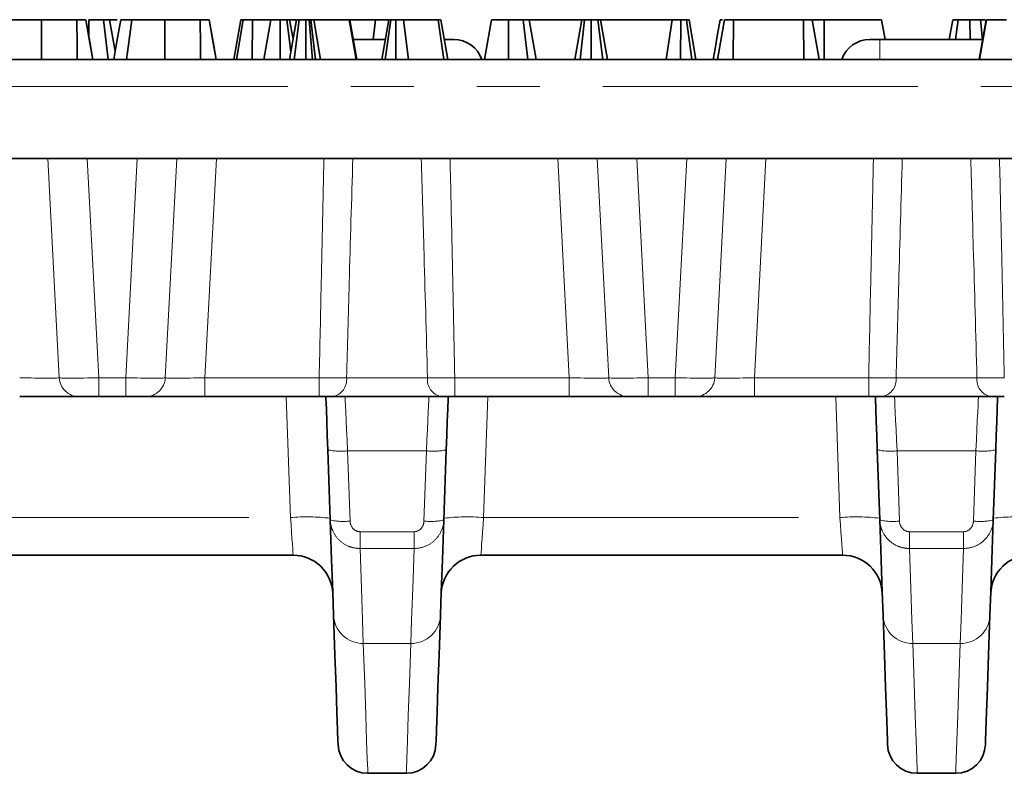
# Model space of a CAD drawing. Units: millimetres. Extents: x 8 to 418, y 1 to 291.
# Drawn here: x 109 to 129, y 103 to 119 of the extents above; entities that cross this region are included whole.
import ezdxf

# ---------------------------------------------------------------- set-up
doc = ezdxf.new("R2010")
doc.units = ezdxf.units.MM
doc.linetypes.add('PHANTOM', pattern=[12.7, 6.35, -1.27, 1.27, -1.27, 1.27, -1.27])

msp = doc.modelspace()

# ---------------------------------------------------------------- linework, layer by layer
at = {"color": 7, "linetype": 'Continuous', "lineweight": 35}
for p, q in [((110.563, 118.637), (109.85, 118.637)), ((110.804, 118.285), (110.804, 118.637)), ((111.194, 117.837), (111.098, 118.637)), ((111.332, 118.003), (111.221, 118.637)), ((111.374, 118.637), (111.221, 118.637)), ((113.05, 118.637), (112.336, 118.637)), ((113.726, 117.837), (113.868, 118.637)), ((113.776, 117.837), (113.917, 118.637)), ((114.098, 117.837), (114.102, 118.637)), ((114.471, 118.637), (114.102, 118.637)), ((114.33, 117.837), (114.471, 118.637)), ((114.66, 117.837), (114.661, 118.637)), ((114.876, 117.997), (114.793, 118.637)), ((114.848, 117.837), (114.989, 118.637)), ((114.919, 118.243), (114.85, 118.637)), ((114.975, 118.637), (114.85, 118.637)), ((114.943, 117.837), (115.045, 118.637)), ((115.176, 117.837), (115.175, 118.637)), ((115.311, 117.837), (115.244, 118.637)), ((115.277, 118.637), (115.244, 118.637)), ((115.37, 117.837), (115.277, 118.637)), ((115.473, 117.837), (115.338, 118.637)), ((116.052, 118.637), (115.338, 118.637)), ((116.19, 117.837), (116.052, 118.637)), ((116.063, 118.637), (116.052, 118.637)), ((116.202, 117.837), (116.063, 118.637)), ((116.068, 118.637), (116.063, 118.637)), ((116.209, 117.837), (116.068, 118.637)), ((116.584, 118.637), (116.068, 118.637)), ((116.533, 118.237), (116.584, 118.637)), ((116.835, 118.637), (116.584, 118.637)), ((116.709, 117.837), (116.85, 118.637)), ((116.78, 117.837), (116.892, 118.637)), ((116.965, 118.637), (116.932, 118.637)), ((116.99, 117.837), (116.992, 118.637)), ((117.25, 117.837), (117.147, 118.637)), ((117.846, 118.637), (117.147, 118.637)), ((117.957, 117.837), (117.846, 118.637)), ((118.039, 117.837), (117.898, 118.637)), ((118.783, 117.837), (118.924, 118.637)), ((119.264, 117.837), (119.265, 118.637)), ((119.656, 117.837), (119.559, 118.637)), ((119.822, 117.837), (119.681, 118.637)), ((120.731, 118.637), (119.681, 118.637)), ((120.601, 117.837), (120.742, 118.637)), ((120.706, 117.837), (120.798, 118.637)), ((120.928, 117.837), (120.931, 118.637)), ((121.167, 117.837), (121.063, 118.637)), ((121.261, 117.837), (121.12, 118.637)), ((122.567, 118.637), (121.12, 118.637)), ((122.442, 117.837), (122.567, 118.637)), ((122.733, 117.837), (122.736, 118.637)), ((122.962, 117.837), (122.853, 118.637)), ((123.045, 117.837), (122.904, 118.637)), ((123.482, 117.837), (123.623, 118.637)), ((123.795, 117.837), (123.8, 118.637)), ((125.214, 118.637), (123.8, 118.637)), ((125.217, 117.837), (125.214, 118.637)), ((125.531, 117.837), (125.39, 118.637)), ((125.627, 118.637), (125.403, 118.637)), ((126.858, 118.237), (126.787, 118.637)), ((128.152, 118.237), (128.223, 118.637)), ((128.281, 118.237), (128.33, 118.637)), ((128.571, 118.237), (128.567, 118.637)), ((128.753, 117.837), (128.896, 118.637)), ((128.762, 117.837), (128.903, 118.637)), ((128.823, 118.237), (128.784, 118.637)), ((116.138, 118.237), (116.779, 118.237)), ((117.961, 118.237), (118.16, 118.237)), ((126.549, 118.237), (126.749, 118.237)), ((126.749, 118.237), (128.825, 118.237)), ((85.314, 117.837), (203.716, 117.837)), ((84.958, 115.837), (204.071, 115.837)), ((110.604, 111.037), (109.407, 111.037)), ((111.002, 111.037), (110.604, 111.037)), ((111.547, 111.037), (111.002, 111.037)), ((111.946, 111.037), (111.547, 111.037)), ((113.142, 111.037), (111.946, 111.037)), ((115.447, 111.037), (113.142, 111.037)), ((117.906, 111.037), (115.723, 111.037)), ((120.487, 111.037), (118.182, 111.037)), ((121.684, 111.037), (120.487, 111.037)), ((122.082, 111.037), (121.684, 111.037)), ((122.627, 111.037), (122.082, 111.037)), ((123.026, 111.037), (122.627, 111.037)), ((124.222, 111.037), (123.026, 111.037)), ((126.527, 111.037), (124.222, 111.037)), ((128.986, 111.037), (126.803, 111.037)), ((115.669, 108.547), (115.62, 109.963)), ((118.009, 109.963), (117.96, 108.547)), ((126.749, 108.547), (126.7, 109.963)), ((129.089, 109.963), (129.04, 108.547)), ((114.921, 107.837), (107.628, 107.837)), ((126.001, 107.837), (118.708, 107.837)), ((116.427, 103.437), (117.202, 103.437)), ((127.507, 103.437), (128.282, 103.437))]:
    msp.add_line(p, q, dxfattribs=at)
at = {"color": 7, "linetype": 'PHANTOM', "lineweight": 18}
for p, q in [((126.749, 117.837), (126.749, 118.237)), ((203.716, 117.29), (85.314, 117.29)), ((110.205, 111.415), (109.973, 115.837)), ((110.771, 115.837), (111.002, 111.416)), ((111.547, 111.416), (111.779, 115.837)), ((112.576, 115.837), (112.344, 111.415)), ((113.374, 115.837), (113.142, 111.416)), ((120.487, 111.416), (120.256, 115.837)), ((121.285, 111.415), (121.053, 115.837)), ((121.851, 115.837), (122.082, 111.416)), ((122.627, 111.416), (122.859, 115.837)), ((123.656, 115.837), (123.424, 111.415)), ((124.454, 115.837), (124.222, 111.416)), ((111.002, 111.416), (111.547, 111.416)), ((111.002, 111.416), (111.002, 111.037)), ((111.547, 111.416), (111.547, 111.037)), ((113.142, 111.416), (113.142, 111.037)), ((113.142, 111.416), (115.447, 111.416)), ((115.447, 111.416), (115.447, 111.037)), ((115.999, 111.416), (117.63, 111.416)), ((118.182, 111.416), (120.487, 111.416)), ((118.182, 111.416), (118.182, 111.037)), ((120.487, 111.416), (120.487, 111.037)), ((122.082, 111.416), (122.627, 111.416)), ((122.082, 111.416), (122.082, 111.037)), ((122.627, 111.416), (122.627, 111.037)), ((124.222, 111.416), (124.222, 111.037)), ((124.222, 111.416), (126.527, 111.416)), ((126.527, 111.416), (126.527, 111.037)), ((127.079, 111.416), (128.71, 111.416)), ((114.868, 108.596), (114.783, 111.037)), ((118.846, 111.037), (118.761, 108.596)), ((125.948, 108.596), (125.863, 111.037)), ((117.61, 109.942), (116.02, 109.942)), ((116.02, 109.942), (116.069, 108.526)), ((117.56, 108.526), (117.61, 109.942)), ((128.69, 109.942), (127.1, 109.942)), ((127.1, 109.942), (127.149, 108.526)), ((128.64, 108.526), (128.69, 109.942)), ((107.681, 108.596), (114.868, 108.596)), ((118.761, 108.596), (125.948, 108.596)), ((116.27, 108.31), (117.359, 108.31)), ((116.27, 108.31), (116.27, 107.973)), ((117.359, 108.31), (117.359, 107.973)), ((127.35, 108.31), (128.439, 108.31)), ((127.35, 108.31), (127.35, 107.973)), ((128.439, 108.31), (128.439, 107.973)), ((117.359, 107.973), (116.27, 107.973)), ((128.439, 107.973), (127.35, 107.973)), ((116.336, 106.055), (117.293, 106.055)), ((127.416, 106.055), (128.373, 106.055))]:
    msp.add_line(p, q, dxfattribs=at)
at = {"color": 7, "linetype": 'Continuous', "lineweight": 35, "flags": 128}
for points in [[(109.848, 117.837), (109.848, 118.129), (109.85, 118.637)], [(110.567, 117.837), (110.566, 118.116), (110.563, 118.637)], [(110.883, 117.837), (110.834, 118.116), (110.742, 118.637)], [(110.883, 117.837), (110.831, 118.133), (110.742, 118.637)], [(111.303, 117.837), (111.367, 118.197), (111.444, 118.637)], [(111.559, 117.837), (111.599, 118.129), (111.669, 118.637)], [(112.334, 117.837), (112.335, 118.129), (112.336, 118.637)], [(113.053, 117.837), (113.052, 118.116), (113.05, 118.637)], [(113.369, 117.837), (113.32, 118.116), (113.228, 118.637)], [(113.37, 117.837), (113.317, 118.133), (113.228, 118.637)], [(123.392, 117.837), (123.429, 118.05), (123.481, 118.344), (123.533, 118.637)], [(125.629, 117.837), (125.628, 118.197), (125.627, 118.637)], [(115.62, 109.963), (115.61, 110.254), (115.6, 110.531), (115.591, 110.784), (115.583, 111.003), (115.582, 111.037)], [(118.047, 111.037), (118.046, 111.003), (118.038, 110.784), (118.029, 110.531), (118.02, 110.254), (118.009, 109.963)], [(126.7, 109.963), (126.69, 110.254), (126.68, 110.531), (126.671, 110.784), (126.663, 111.003), (126.662, 111.037)], [(129.127, 111.037), (129.126, 111.003), (129.118, 110.784), (129.109, 110.531), (129.1, 110.254), (129.089, 109.963)], [(115.736, 106.626), (115.72, 107.099), (115.697, 107.74), (115.669, 108.547)], [(117.96, 108.547), (117.932, 107.74), (117.909, 107.099), (117.893, 106.626)], [(126.816, 106.626), (126.8, 107.099), (126.777, 107.74), (126.749, 108.547)], [(129.04, 108.547), (129.012, 107.74), (128.989, 107.099), (128.973, 106.626)], [(115.827, 104.016), (115.827, 104.016), (115.825, 104.089), (115.817, 104.307), (115.805, 104.67), (115.787, 105.178), (115.764, 105.83), (115.736, 106.626)], [(117.893, 106.626), (117.865, 105.83), (117.842, 105.178), (117.825, 104.67), (117.812, 104.307), (117.804, 104.089), (117.802, 104.016)], [(126.907, 104.016), (126.907, 104.016), (126.905, 104.089), (126.897, 104.307), (126.885, 104.67), (126.867, 105.178), (126.844, 105.83), (126.816, 106.626)], [(128.973, 106.626), (128.945, 105.83), (128.922, 105.178), (128.905, 104.67), (128.892, 104.307), (128.884, 104.089), (128.882, 104.016)]]:
    msp.add_lwpolyline(points, dxfattribs=at)
at = {"color": 7, "linetype": 'PHANTOM', "lineweight": 18, "flags": 128}
for points in [[(115.969, 111.037), (115.969, 111.017), (115.972, 110.956), (115.977, 110.856), (115.983, 110.722), (115.991, 110.557), (116, 110.368), (116.009, 110.161), (116.02, 109.942)], [(117.61, 109.942), (117.62, 110.161), (117.63, 110.368), (117.638, 110.557), (117.646, 110.722), (117.652, 110.856), (117.657, 110.956), (117.66, 111.017), (117.661, 111.037)], [(127.049, 111.037), (127.049, 111.017), (127.052, 110.956), (127.057, 110.856), (127.063, 110.722), (127.071, 110.557), (127.08, 110.368), (127.089, 110.161), (127.1, 109.942)], [(128.69, 109.942), (128.7, 110.161), (128.71, 110.368), (128.718, 110.557), (128.726, 110.722), (128.732, 110.856), (128.737, 110.956), (128.74, 111.017), (128.741, 111.037)], [(114.921, 107.837), (114.92, 107.852), (114.917, 107.894), (114.913, 107.964), (114.906, 108.057), (114.898, 108.171), (114.889, 108.302), (114.879, 108.446), (114.868, 108.596)], [(118.761, 108.596), (118.75, 108.446), (118.74, 108.302), (118.731, 108.171), (118.723, 108.057), (118.717, 107.964), (118.712, 107.894), (118.709, 107.852), (118.708, 107.837)], [(126.001, 107.837), (126, 107.852), (125.997, 107.894), (125.993, 107.964), (125.986, 108.057), (125.978, 108.171), (125.969, 108.302), (125.959, 108.446), (125.948, 108.596)], [(116.27, 107.973), (116.298, 107.169), (116.32, 106.529), (116.336, 106.055)], [(117.293, 106.055), (117.31, 106.529), (117.332, 107.169), (117.359, 107.973)], [(127.35, 107.973), (127.378, 107.169), (127.4, 106.529), (127.416, 106.055)], [(128.373, 106.055), (128.39, 106.529), (128.412, 107.169), (128.439, 107.973)], [(116.336, 106.055), (116.364, 105.256), (116.387, 104.602), (116.404, 104.093), (116.417, 103.729), (116.425, 103.51), (116.427, 103.437)], [(117.202, 103.437), (117.205, 103.51), (117.212, 103.729), (117.225, 104.093), (117.243, 104.602), (117.266, 105.256), (117.293, 106.055)], [(127.416, 106.055), (127.444, 105.256), (127.467, 104.602), (127.484, 104.093), (127.497, 103.729), (127.505, 103.51), (127.507, 103.437)], [(128.282, 103.437), (128.285, 103.51), (128.292, 103.729), (128.305, 104.093), (128.323, 104.602), (128.346, 105.256), (128.373, 106.055)]]:
    msp.add_lwpolyline(points, dxfattribs=at)
at = {"color": 7, "linetype": 'Continuous', "lineweight": 35}
for centre, radius, start, end in [((118.16, 117.637), 0.6, 19.4712, 90), ((126.549, 117.637), 0.6, 90, 160.5288), ((114.921, 107.037), 0.8, 2, 90), ((118.708, 107.037), 0.8, 90, 178), ((126.001, 107.037), 0.8, 2, 90), ((129.788, 107.037), 0.8, 90, 178), ((116.427, 104.037), 0.6, 182, 269.6431), ((117.202, 104.037), 0.6, 270.2331, 358), ((127.507, 104.037), 0.6, 182, 269.6431), ((128.282, 104.037), 0.6, 270.2331, 358)]:
    msp.add_arc(centre, radius, start, end, dxfattribs=at)
at = {"color": 7, "linetype": 'PHANTOM', "lineweight": 18}
for centre, radius, start, end in [((110.604, 111.437), 0.4, 183.1203, 269.9503), ((111.945, 111.437), 0.4, 270.0494, 356.8804), ((115.653, 111.379), 0.348, 281.6456, 6.2345), ((117.976, 111.379), 0.348, 173.765, 258.3544), ((121.684, 111.437), 0.4, 183.1198, 269.9505), ((123.025, 111.437), 0.4, 270.0497, 356.8799), ((126.733, 111.379), 0.348, 281.6457, 6.2346), ((129.056, 111.379), 0.348, 173.7658, 258.3538), ((115.88, 111.107), 1.174, 257.1881, 276.8256), ((117.749, 111.107), 1.174, 263.1744, 282.8119), ((126.96, 111.107), 1.174, 257.1882, 276.8254), ((128.829, 111.107), 1.174, 263.1746, 282.8118), ((115.201, 104.759), 3.851, 83.041, 94.9599), ((118.428, 104.759), 3.851, 85.0401, 96.959), ((126.281, 104.759), 3.851, 83.0411, 94.9599), ((129.508, 104.759), 3.851, 85.0401, 96.9589), ((115.929, 109.691), 1.174, 257.1879, 276.8257), ((117.7, 109.691), 1.174, 263.1744, 282.8119), ((127.009, 109.691), 1.174, 257.188, 276.8257), ((128.78, 109.691), 1.174, 263.1742, 282.8121), ((116.332, 106.651), 0.596, 182.3691, 270.425), ((117.298, 106.651), 0.596, 269.5751, 357.6308), ((127.412, 106.651), 0.596, 182.3689, 270.4252), ((128.378, 106.651), 0.596, 269.5748, 357.6311)]:
    msp.add_arc(centre, radius, start, end, dxfattribs=at)
for centre, major_axis, ratio, start_param, end_param in [((109.404, 111.437), (0.802, -0.021), 0.025972, 4.717171, 6.224139), ((111.003, 111.437), (0.8, 0.021), 0.026114, 3.203367, 4.710335), ((111.546, 111.437), (0.8, -0.021), 0.026114, 4.714443, 6.221411), ((113.145, 111.437), (0.802, 0.021), 0.025972, 3.200639, 4.707607), ((120.484, 111.437), (0.802, -0.021), 0.025972, 4.717171, 6.224139), ((122.083, 111.437), (0.8, 0.021), 0.026114, 3.203367, 4.710335), ((122.626, 111.437), (0.8, -0.021), 0.026114, 4.714443, 6.221411), ((124.225, 111.437), (0.802, 0.021), 0.025972, 3.200639, 4.707607)]:
    msp.add_ellipse(centre, major_axis=major_axis, ratio=ratio, start_param=start_param, end_param=end_param, dxfattribs=at)
at = {"color": 7, "linetype": 'Continuous', "lineweight": 35}
for points, knots in [([(109.85, 118.637), (109.818, 118.637), (109.787, 118.637), (109.723, 118.637), (109.692, 118.637), (109.63, 118.637), (109.599, 118.637), (109.539, 118.637), (109.509, 118.637), (109.451, 118.637), (109.423, 118.637), (109.369, 118.637), (109.343, 118.637), (109.293, 118.637), (109.269, 118.637), (109.224, 118.637), (109.203, 118.637), (109.183, 118.637)], [0, 0, 0, 0, 0.125, 0.125, 0.25, 0.25, 0.375, 0.375, 0.5, 0.5, 0.625, 0.625, 0.75, 0.75, 0.875, 0.875, 1, 1, 1, 1]), ([(110.742, 118.637), (110.74, 118.637), (110.739, 118.637), (110.736, 118.637), (110.733, 118.637), (110.722, 118.637), (110.71, 118.637), (110.687, 118.637), (110.679, 118.637), (110.66, 118.637), (110.65, 118.637), (110.632, 118.637), (110.627, 118.637), (110.615, 118.637), (110.608, 118.637), (110.589, 118.637), (110.576, 118.637), (110.563, 118.637)], [0, 0, 0, 0, 0.125, 0.125, 0.25, 0.25, 0.5, 0.5, 0.625, 0.625, 0.75, 0.75, 0.8125, 0.8125, 0.875, 0.875, 1, 1, 1, 1]), ([(111.098, 118.637), (111.087, 118.637), (111.077, 118.637), (111.061, 118.637), (111.056, 118.637), (111.049, 118.637), (111.047, 118.637), (111.045, 118.637), (111.043, 118.637), (111.039, 118.637), (111.036, 118.637), (111.022, 118.637), (111.009, 118.637), (110.991, 118.637), (110.985, 118.637), (110.972, 118.637), (110.966, 118.637), (110.947, 118.637), (110.934, 118.637), (110.915, 118.637), (110.908, 118.637), (110.895, 118.637), (110.889, 118.637), (110.856, 118.637), (110.83, 118.637), (110.804, 118.637)], [0, 0, 0, 0, 0.125, 0.125, 0.1875, 0.1875, 0.203125, 0.203125, 0.21875, 0.21875, 0.25, 0.25, 0.375, 0.375, 0.4375, 0.4375, 0.5, 0.5, 0.625, 0.625, 0.6875, 0.6875, 0.75, 0.75, 1, 1, 1, 1]), ([(111.221, 118.637), (111.22, 118.637), (111.219, 118.637), (111.217, 118.637), (111.217, 118.637), (111.215, 118.637), (111.215, 118.637), (111.214, 118.637), (111.213, 118.637), (111.213, 118.637), (111.212, 118.637), (111.209, 118.637), (111.205, 118.637), (111.198, 118.637), (111.196, 118.637), (111.192, 118.637), (111.191, 118.637), (111.188, 118.637), (111.187, 118.637), (111.18, 118.637), (111.174, 118.637), (111.164, 118.637), (111.161, 118.637), (111.154, 118.637), (111.15, 118.637), (111.139, 118.637), (111.131, 118.637), (111.114, 118.637), (111.106, 118.637), (111.098, 118.637)], [0, 0, 0, 0, 0.125, 0.125, 0.1875, 0.1875, 0.21875, 0.21875, 0.234375, 0.234375, 0.25, 0.25, 0.375, 0.375, 0.4375, 0.4375, 0.46875, 0.46875, 0.5, 0.5, 0.625, 0.625, 0.6875, 0.6875, 0.75, 0.75, 0.875, 0.875, 1, 1, 1, 1]), ([(111.669, 118.637), (111.651, 118.637), (111.632, 118.637), (111.599, 118.637), (111.583, 118.637), (111.54, 118.637), (111.516, 118.637), (111.488, 118.637), (111.48, 118.637), (111.47, 118.637), (111.467, 118.637), (111.462, 118.637), (111.459, 118.637), (111.455, 118.637), (111.453, 118.637), (111.45, 118.637), (111.448, 118.637), (111.445, 118.637), (111.445, 118.637), (111.444, 118.637)], [0, 0, 0, 0, 0.125, 0.125, 0.25, 0.25, 0.5, 0.5, 0.625, 0.625, 0.6875, 0.6875, 0.75, 0.75, 0.8125, 0.8125, 0.875, 0.875, 1, 1, 1, 1]), ([(112.336, 118.637), (112.305, 118.637), (112.273, 118.637), (112.21, 118.637), (112.179, 118.637), (112.116, 118.637), (112.085, 118.637), (112.025, 118.637), (111.996, 118.637), (111.938, 118.637), (111.909, 118.637), (111.855, 118.637), (111.829, 118.637), (111.779, 118.637), (111.755, 118.637), (111.711, 118.637), (111.69, 118.637), (111.669, 118.637)], [0, 0, 0, 0, 0.125, 0.125, 0.25, 0.25, 0.375, 0.375, 0.5, 0.5, 0.625, 0.625, 0.75, 0.75, 0.875, 0.875, 1, 1, 1, 1]), ([(112.313, 118.637), (112.311, 118.637), (112.276, 118.637), (112.199, 118.637), (112.127, 118.637), (112.098, 118.637)], [0, 0, 0, 0, 0.024173, 0.594702, 1, 1, 1, 1]), ([(113.228, 118.637), (113.227, 118.637), (113.226, 118.637), (113.222, 118.637), (113.22, 118.637), (113.208, 118.637), (113.196, 118.637), (113.173, 118.637), (113.165, 118.637), (113.147, 118.637), (113.136, 118.637), (113.119, 118.637), (113.113, 118.637), (113.101, 118.637), (113.095, 118.637), (113.076, 118.637), (113.063, 118.637), (113.05, 118.637)], [0, 0, 0, 0, 0.125, 0.125, 0.25, 0.25, 0.5, 0.5, 0.625, 0.625, 0.75, 0.75, 0.8125, 0.8125, 0.875, 0.875, 1, 1, 1, 1]), ([(113.974, 118.637), (113.966, 118.637), (113.957, 118.637), (113.945, 118.637), (113.941, 118.637), (113.936, 118.637), (113.934, 118.637), (113.93, 118.637), (113.928, 118.637), (113.92, 118.637), (113.913, 118.637), (113.902, 118.637), (113.897, 118.637), (113.888, 118.637), (113.885, 118.637), (113.88, 118.637), (113.878, 118.637), (113.876, 118.637), (113.875, 118.637), (113.872, 118.637), (113.871, 118.637), (113.869, 118.637), (113.868, 118.637), (113.868, 118.637)], [0, 0, 0, 0, 0.125, 0.125, 0.1875, 0.1875, 0.21875, 0.21875, 0.25, 0.25, 0.375, 0.375, 0.5, 0.5, 0.625, 0.625, 0.6875, 0.6875, 0.75, 0.75, 0.875, 0.875, 1, 1, 1, 1]), ([(114.102, 118.637), (114.096, 118.637), (114.089, 118.637), (114.079, 118.637), (114.076, 118.637), (114.071, 118.637), (114.07, 118.637), (114.067, 118.637), (114.065, 118.637), (114.057, 118.637), (114.051, 118.637), (114.042, 118.637), (114.039, 118.637), (114.033, 118.637), (114.03, 118.637), (114.021, 118.637), (114.015, 118.637), (114.007, 118.637), (114.005, 118.637), (114.001, 118.637), (114, 118.637), (113.997, 118.637), (113.996, 118.637), (113.99, 118.637), (113.985, 118.637), (113.979, 118.637), (113.977, 118.637), (113.972, 118.637), (113.97, 118.637), (113.964, 118.637), (113.96, 118.637), (113.955, 118.637), (113.953, 118.637), (113.949, 118.637), (113.948, 118.637), (113.943, 118.637), (113.94, 118.637), (113.935, 118.637), (113.932, 118.637), (113.928, 118.637), (113.926, 118.637), (113.924, 118.637), (113.923, 118.637), (113.922, 118.637), (113.922, 118.637), (113.921, 118.637), (113.921, 118.637), (113.92, 118.637), (113.919, 118.637), (113.918, 118.637), (113.918, 118.637), (113.917, 118.637)], [0, 0, 0, 0, 0.0625, 0.0625, 0.09375, 0.09375, 0.109375, 0.109375, 0.125, 0.125, 0.1875, 0.1875, 0.21875, 0.21875, 0.25, 0.25, 0.3125, 0.3125, 0.34375, 0.34375, 0.359375, 0.359375, 0.375, 0.375, 0.4375, 0.4375, 0.46875, 0.46875, 0.5, 0.5, 0.5625, 0.5625, 0.59375, 0.59375, 0.625, 0.625, 0.6875, 0.6875, 0.75, 0.75, 0.8125, 0.8125, 0.84375, 0.84375, 0.859375, 0.859375, 0.875, 0.875, 0.9375, 0.9375, 1, 1, 1, 1]), ([(114.079, 118.637), (114.046, 118.637), (114.009, 118.637), (113.978, 118.637), (113.974, 118.637)], [0, 0, 0, 0, 0.85783, 1, 1, 1, 1]), ([(114.661, 118.637), (114.654, 118.637), (114.648, 118.637), (114.638, 118.637), (114.635, 118.637), (114.63, 118.637), (114.628, 118.637), (114.625, 118.637), (114.623, 118.637), (114.616, 118.637), (114.609, 118.637), (114.6, 118.637), (114.597, 118.637), (114.592, 118.637), (114.591, 118.637), (114.588, 118.637), (114.586, 118.637), (114.579, 118.637), (114.573, 118.637), (114.566, 118.637), (114.565, 118.637), (114.562, 118.637), (114.56, 118.637), (114.556, 118.637), (114.554, 118.637), (114.545, 118.637), (114.54, 118.637), (114.534, 118.637), (114.533, 118.637), (114.53, 118.637), (114.529, 118.637), (114.525, 118.637), (114.523, 118.637), (114.516, 118.637), (114.512, 118.637), (114.504, 118.637), (114.501, 118.637), (114.494, 118.637), (114.491, 118.637), (114.486, 118.637), (114.484, 118.637), (114.48, 118.637), (114.478, 118.637), (114.476, 118.637), (114.475, 118.637), (114.474, 118.637), (114.474, 118.637), (114.473, 118.637), (114.472, 118.637), (114.472, 118.637), (114.472, 118.637), (114.471, 118.637)], [0, 0, 0, 0, 0.0625, 0.0625, 0.09375, 0.09375, 0.109375, 0.109375, 0.125, 0.125, 0.1875, 0.1875, 0.21875, 0.21875, 0.234375, 0.234375, 0.25, 0.25, 0.3125, 0.3125, 0.328125, 0.328125, 0.34375, 0.34375, 0.375, 0.375, 0.4375, 0.4375, 0.453125, 0.453125, 0.46875, 0.46875, 0.5, 0.5, 0.5625, 0.5625, 0.625, 0.625, 0.6875, 0.6875, 0.75, 0.75, 0.8125, 0.8125, 0.84375, 0.84375, 0.875, 0.875, 0.9375, 0.9375, 1, 1, 1, 1]), ([(114.577, 118.637), (114.558, 118.637), (114.529, 118.637), (114.487, 118.637), (114.472, 118.637), (114.471, 118.637)], [0, 0, 0, 0, 0.64381, 0.988195, 1, 1, 1, 1]), ([(114.793, 118.637), (114.788, 118.637), (114.784, 118.637), (114.774, 118.637), (114.769, 118.637), (114.762, 118.637), (114.759, 118.637), (114.754, 118.637), (114.751, 118.637), (114.743, 118.637), (114.738, 118.637), (114.726, 118.637), (114.721, 118.637), (114.712, 118.637), (114.709, 118.637), (114.703, 118.637), (114.7, 118.637), (114.691, 118.637), (114.685, 118.637), (114.673, 118.637), (114.667, 118.637), (114.661, 118.637)], [0, 0, 0, 0, 0.125, 0.125, 0.25, 0.25, 0.3125, 0.3125, 0.375, 0.375, 0.5, 0.5, 0.625, 0.625, 0.6875, 0.6875, 0.75, 0.75, 0.875, 0.875, 1, 1, 1, 1]), ([(114.85, 118.637), (114.849, 118.637), (114.849, 118.637), (114.848, 118.637), (114.848, 118.637), (114.847, 118.637), (114.847, 118.637), (114.847, 118.637), (114.846, 118.637), (114.845, 118.637), (114.843, 118.637), (114.841, 118.637), (114.839, 118.637), (114.837, 118.637), (114.836, 118.637), (114.832, 118.637), (114.829, 118.637), (114.825, 118.637), (114.823, 118.637), (114.821, 118.637), (114.82, 118.637), (114.818, 118.637), (114.817, 118.637), (114.813, 118.637), (114.809, 118.637), (114.801, 118.637), (114.797, 118.637), (114.793, 118.637)], [0, 0, 0, 0, 0.125, 0.125, 0.1875, 0.1875, 0.21875, 0.21875, 0.25, 0.25, 0.375, 0.375, 0.4375, 0.4375, 0.5, 0.5, 0.625, 0.625, 0.6875, 0.6875, 0.71875, 0.71875, 0.75, 0.75, 0.875, 0.875, 1, 1, 1, 1]), ([(115.045, 118.637), (115.041, 118.637), (115.036, 118.637), (115.03, 118.637), (115.028, 118.637), (115.024, 118.637), (115.022, 118.637), (115.016, 118.637), (115.013, 118.637), (115.007, 118.637), (115.004, 118.637), (115, 118.637), (114.998, 118.637), (114.995, 118.637), (114.994, 118.637), (114.993, 118.637), (114.993, 118.637), (114.993, 118.637), (114.992, 118.637), (114.991, 118.637), (114.991, 118.637), (114.99, 118.637), (114.989, 118.637), (114.989, 118.637)], [0, 0, 0, 0, 0.125, 0.125, 0.1875, 0.1875, 0.25, 0.25, 0.375, 0.375, 0.5, 0.5, 0.625, 0.625, 0.6875, 0.6875, 0.71875, 0.71875, 0.75, 0.75, 0.875, 0.875, 1, 1, 1, 1]), ([(115.175, 118.637), (115.169, 118.637), (115.163, 118.637), (115.151, 118.637), (115.144, 118.637), (115.137, 118.637), (115.136, 118.637), (115.133, 118.637), (115.131, 118.637), (115.127, 118.637), (115.124, 118.637), (115.115, 118.637), (115.109, 118.637), (115.101, 118.637), (115.098, 118.637), (115.093, 118.637), (115.09, 118.637), (115.082, 118.637), (115.077, 118.637), (115.067, 118.637), (115.062, 118.637), (115.054, 118.637), (115.049, 118.637), (115.045, 118.637)], [0, 0, 0, 0, 0.125, 0.125, 0.25, 0.25, 0.28125, 0.28125, 0.3125, 0.3125, 0.375, 0.375, 0.5, 0.5, 0.5625, 0.5625, 0.625, 0.625, 0.75, 0.75, 0.875, 0.875, 1, 1, 1, 1]), ([(115.244, 118.637), (115.239, 118.637), (115.233, 118.637), (115.225, 118.637), (115.222, 118.637), (115.218, 118.637), (115.216, 118.637), (115.214, 118.637), (115.212, 118.637), (115.205, 118.637), (115.199, 118.637), (115.187, 118.637), (115.181, 118.637), (115.175, 118.637)], [0, 0, 0, 0, 0.25, 0.25, 0.375, 0.375, 0.4375, 0.4375, 0.5, 0.5, 0.75, 0.75, 1, 1, 1, 1]), ([(115.338, 118.637), (115.335, 118.637), (115.331, 118.637), (115.326, 118.637), (115.324, 118.637), (115.321, 118.637), (115.319, 118.637), (115.317, 118.637), (115.316, 118.637), (115.309, 118.637), (115.304, 118.637), (115.291, 118.637), (115.284, 118.637), (115.277, 118.637)], [0, 0, 0, 0, 0.25, 0.25, 0.375, 0.375, 0.4375, 0.4375, 0.5, 0.5, 0.75, 0.75, 1, 1, 1, 1]), ([(116.892, 118.637), (116.888, 118.637), (116.884, 118.637), (116.879, 118.637), (116.877, 118.637), (116.874, 118.637), (116.873, 118.637), (116.868, 118.637), (116.866, 118.637), (116.863, 118.637), (116.862, 118.637), (116.86, 118.637), (116.859, 118.637), (116.857, 118.637), (116.855, 118.637), (116.854, 118.637), (116.853, 118.637), (116.852, 118.637), (116.852, 118.637), (116.851, 118.637), (116.85, 118.637), (116.85, 118.637)], [0, 0, 0, 0, 0.125, 0.125, 0.1875, 0.1875, 0.25, 0.25, 0.375, 0.375, 0.4375, 0.4375, 0.5, 0.5, 0.625, 0.625, 0.6875, 0.6875, 0.75, 0.75, 1, 1, 1, 1]), ([(116.992, 118.637), (116.989, 118.637), (116.987, 118.637), (116.982, 118.637), (116.979, 118.637), (116.976, 118.637), (116.974, 118.637), (116.972, 118.637), (116.971, 118.637), (116.967, 118.637), (116.965, 118.637), (116.958, 118.637), (116.954, 118.637), (116.948, 118.637), (116.947, 118.637), (116.945, 118.637), (116.944, 118.637), (116.941, 118.637), (116.939, 118.637), (116.933, 118.637), (116.929, 118.637), (116.921, 118.637), (116.917, 118.637), (116.906, 118.637), (116.899, 118.637), (116.892, 118.637)], [0, 0, 0, 0, 0.0625, 0.0625, 0.125, 0.125, 0.15625, 0.15625, 0.1875, 0.1875, 0.25, 0.25, 0.375, 0.375, 0.40625, 0.40625, 0.4375, 0.4375, 0.5, 0.5, 0.625, 0.625, 0.75, 0.75, 1, 1, 1, 1]), ([(117.147, 118.637), (117.136, 118.637), (117.126, 118.637), (117.109, 118.637), (117.103, 118.637), (117.091, 118.637), (117.085, 118.637), (117.075, 118.637), (117.072, 118.637), (117.065, 118.637), (117.062, 118.637), (117.052, 118.637), (117.044, 118.637), (117.035, 118.637), (117.033, 118.637), (117.03, 118.637), (117.028, 118.637), (117.022, 118.637), (117.018, 118.637), (117.007, 118.637), (116.999, 118.637), (116.992, 118.637)], [0, 0, 0, 0, 0.25, 0.25, 0.375, 0.375, 0.5, 0.5, 0.5625, 0.5625, 0.625, 0.625, 0.75, 0.75, 0.78125, 0.78125, 0.8125, 0.8125, 0.875, 0.875, 1, 1, 1, 1]), ([(117.898, 118.637), (117.896, 118.637), (117.895, 118.637), (117.891, 118.637), (117.89, 118.637), (117.888, 118.637), (117.887, 118.637), (117.885, 118.637), (117.884, 118.637), (117.878, 118.637), (117.873, 118.637), (117.86, 118.637), (117.853, 118.637), (117.846, 118.637)], [0, 0, 0, 0, 0.25, 0.25, 0.375, 0.375, 0.4375, 0.4375, 0.5, 0.5, 0.75, 0.75, 1, 1, 1, 1]), ([(119.265, 118.637), (119.253, 118.637), (119.242, 118.637), (119.225, 118.637), (119.219, 118.637), (119.21, 118.637), (119.208, 118.637), (119.202, 118.637), (119.199, 118.637), (119.185, 118.637), (119.174, 118.637), (119.157, 118.637), (119.152, 118.637), (119.141, 118.637), (119.135, 118.637), (119.119, 118.637), (119.109, 118.637), (119.093, 118.637), (119.088, 118.637), (119.078, 118.637), (119.073, 118.637), (119.059, 118.637), (119.05, 118.637), (119.036, 118.637), (119.032, 118.637), (119.023, 118.637), (119.019, 118.637), (119.006, 118.637), (118.998, 118.637), (118.988, 118.637), (118.984, 118.637), (118.978, 118.637), (118.975, 118.637), (118.966, 118.637), (118.961, 118.637), (118.955, 118.637), (118.954, 118.637), (118.952, 118.637), (118.951, 118.637), (118.948, 118.637), (118.946, 118.637), (118.94, 118.637), (118.937, 118.637), (118.933, 118.637), (118.932, 118.637), (118.93, 118.637), (118.93, 118.637), (118.929, 118.637), (118.929, 118.637), (118.927, 118.637), (118.926, 118.637), (118.925, 118.637), (118.925, 118.637), (118.924, 118.637)], [0, 0, 0, 0, 0.0625, 0.0625, 0.09375, 0.09375, 0.109375, 0.109375, 0.125, 0.125, 0.1875, 0.1875, 0.21875, 0.21875, 0.25, 0.25, 0.3125, 0.3125, 0.34375, 0.34375, 0.375, 0.375, 0.4375, 0.4375, 0.46875, 0.46875, 0.5, 0.5, 0.5625, 0.5625, 0.59375, 0.59375, 0.625, 0.625, 0.6875, 0.6875, 0.703125, 0.703125, 0.71875, 0.71875, 0.75, 0.75, 0.8125, 0.8125, 0.84375, 0.84375, 0.859375, 0.859375, 0.875, 0.875, 0.9375, 0.9375, 1, 1, 1, 1]), ([(119.559, 118.637), (119.549, 118.637), (119.539, 118.637), (119.522, 118.637), (119.517, 118.637), (119.51, 118.637), (119.509, 118.637), (119.506, 118.637), (119.504, 118.637), (119.5, 118.637), (119.497, 118.637), (119.483, 118.637), (119.471, 118.637), (119.452, 118.637), (119.446, 118.637), (119.433, 118.637), (119.427, 118.637), (119.408, 118.637), (119.395, 118.637), (119.376, 118.637), (119.369, 118.637), (119.356, 118.637), (119.35, 118.637), (119.317, 118.637), (119.291, 118.637), (119.265, 118.637)], [0, 0, 0, 0, 0.125, 0.125, 0.1875, 0.1875, 0.203125, 0.203125, 0.21875, 0.21875, 0.25, 0.25, 0.375, 0.375, 0.4375, 0.4375, 0.5, 0.5, 0.625, 0.625, 0.6875, 0.6875, 0.75, 0.75, 1, 1, 1, 1]), ([(119.681, 118.637), (119.68, 118.637), (119.68, 118.637), (119.678, 118.637), (119.677, 118.637), (119.676, 118.637), (119.675, 118.637), (119.674, 118.637), (119.674, 118.637), (119.673, 118.637), (119.673, 118.637), (119.67, 118.637), (119.666, 118.637), (119.659, 118.637), (119.657, 118.637), (119.652, 118.637), (119.649, 118.637), (119.641, 118.637), (119.635, 118.637), (119.625, 118.637), (119.622, 118.637), (119.615, 118.637), (119.611, 118.637), (119.6, 118.637), (119.592, 118.637), (119.576, 118.637), (119.568, 118.637), (119.559, 118.637)], [0, 0, 0, 0, 0.125, 0.125, 0.1875, 0.1875, 0.21875, 0.21875, 0.234375, 0.234375, 0.25, 0.25, 0.375, 0.375, 0.4375, 0.4375, 0.5, 0.5, 0.625, 0.625, 0.6875, 0.6875, 0.75, 0.75, 0.875, 0.875, 1, 1, 1, 1]), ([(120.798, 118.637), (120.793, 118.637), (120.789, 118.637), (120.782, 118.637), (120.78, 118.637), (120.776, 118.637), (120.775, 118.637), (120.773, 118.637), (120.772, 118.637), (120.768, 118.637), (120.764, 118.637), (120.76, 118.637), (120.759, 118.637), (120.756, 118.637), (120.755, 118.637), (120.751, 118.637), (120.749, 118.637), (120.747, 118.637), (120.746, 118.637), (120.745, 118.637), (120.745, 118.637), (120.743, 118.637), (120.743, 118.637), (120.742, 118.637), (120.742, 118.637), (120.742, 118.637)], [0, 0, 0, 0, 0.125, 0.125, 0.1875, 0.1875, 0.21875, 0.21875, 0.25, 0.25, 0.375, 0.375, 0.4375, 0.4375, 0.5, 0.5, 0.625, 0.625, 0.6875, 0.6875, 0.75, 0.75, 0.875, 0.875, 1, 1, 1, 1]), ([(120.931, 118.637), (120.919, 118.637), (120.907, 118.637), (120.889, 118.637), (120.883, 118.637), (120.874, 118.637), (120.872, 118.637), (120.867, 118.637), (120.866, 118.637), (120.863, 118.637), (120.862, 118.637), (120.855, 118.637), (120.85, 118.637), (120.839, 118.637), (120.834, 118.637), (120.818, 118.637), (120.808, 118.637), (120.798, 118.637)], [0, 0, 0, 0, 0.25, 0.25, 0.375, 0.375, 0.4375, 0.4375, 0.46875, 0.46875, 0.5, 0.5, 0.625, 0.625, 0.75, 0.75, 1, 1, 1, 1]), ([(121.063, 118.637), (121.059, 118.637), (121.054, 118.637), (121.045, 118.637), (121.04, 118.637), (121.033, 118.637), (121.032, 118.637), (121.03, 118.637), (121.028, 118.637), (121.024, 118.637), (121.022, 118.637), (121.013, 118.637), (121.008, 118.637), (120.997, 118.637), (120.991, 118.637), (120.982, 118.637), (120.979, 118.637), (120.975, 118.637), (120.973, 118.637), (120.97, 118.637), (120.969, 118.637), (120.961, 118.637), (120.955, 118.637), (120.943, 118.637), (120.937, 118.637), (120.931, 118.637)], [0, 0, 0, 0, 0.125, 0.125, 0.25, 0.25, 0.28125, 0.28125, 0.3125, 0.3125, 0.375, 0.375, 0.5, 0.5, 0.625, 0.625, 0.6875, 0.6875, 0.71875, 0.71875, 0.75, 0.75, 0.875, 0.875, 1, 1, 1, 1]), ([(121.12, 118.637), (121.12, 118.637), (121.119, 118.637), (121.119, 118.637), (121.118, 118.637), (121.118, 118.637), (121.118, 118.637), (121.117, 118.637), (121.117, 118.637), (121.115, 118.637), (121.114, 118.637), (121.111, 118.637), (121.11, 118.637), (121.108, 118.637), (121.106, 118.637), (121.103, 118.637), (121.1, 118.637), (121.095, 118.637), (121.094, 118.637), (121.091, 118.637), (121.09, 118.637), (121.089, 118.637), (121.088, 118.637), (121.083, 118.637), (121.079, 118.637), (121.072, 118.637), (121.068, 118.637), (121.063, 118.637)], [0, 0, 0, 0, 0.125, 0.125, 0.1875, 0.1875, 0.21875, 0.21875, 0.25, 0.25, 0.375, 0.375, 0.4375, 0.4375, 0.5, 0.5, 0.625, 0.625, 0.6875, 0.6875, 0.71875, 0.71875, 0.75, 0.75, 0.875, 0.875, 1, 1, 1, 1]), ([(122.736, 118.637), (122.726, 118.637), (122.717, 118.637), (122.703, 118.637), (122.699, 118.637), (122.692, 118.637), (122.69, 118.637), (122.685, 118.637), (122.683, 118.637), (122.672, 118.637), (122.664, 118.637), (122.648, 118.637), (122.64, 118.637), (122.626, 118.637), (122.62, 118.637), (122.61, 118.637), (122.607, 118.637), (122.602, 118.637), (122.599, 118.637), (122.591, 118.637), (122.586, 118.637), (122.576, 118.637), (122.571, 118.637), (122.567, 118.637)], [0, 0, 0, 0, 0.125, 0.125, 0.1875, 0.1875, 0.21875, 0.21875, 0.25, 0.25, 0.375, 0.375, 0.5, 0.5, 0.625, 0.625, 0.6875, 0.6875, 0.75, 0.75, 0.875, 0.875, 1, 1, 1, 1]), ([(122.853, 118.637), (122.849, 118.637), (122.846, 118.637), (122.838, 118.637), (122.834, 118.637), (122.829, 118.637), (122.828, 118.637), (122.825, 118.637), (122.824, 118.637), (122.821, 118.637), (122.819, 118.637), (122.811, 118.637), (122.806, 118.637), (122.799, 118.637), (122.796, 118.637), (122.791, 118.637), (122.788, 118.637), (122.78, 118.637), (122.775, 118.637), (122.764, 118.637), (122.758, 118.637), (122.747, 118.637), (122.741, 118.637), (122.736, 118.637)], [0, 0, 0, 0, 0.125, 0.125, 0.25, 0.25, 0.28125, 0.28125, 0.3125, 0.3125, 0.375, 0.375, 0.5, 0.5, 0.5625, 0.5625, 0.625, 0.625, 0.75, 0.75, 0.875, 0.875, 1, 1, 1, 1]), ([(122.904, 118.637), (122.903, 118.637), (122.903, 118.637), (122.901, 118.637), (122.9, 118.637), (122.899, 118.637), (122.899, 118.637), (122.897, 118.637), (122.895, 118.637), (122.892, 118.637), (122.889, 118.637), (122.884, 118.637), (122.881, 118.637), (122.876, 118.637), (122.874, 118.637), (122.87, 118.637), (122.868, 118.637), (122.862, 118.637), (122.858, 118.637), (122.853, 118.637)], [0, 0, 0, 0, 0.25, 0.25, 0.3125, 0.3125, 0.375, 0.375, 0.5, 0.5, 0.625, 0.625, 0.75, 0.75, 0.8125, 0.8125, 0.875, 0.875, 1, 1, 1, 1]), ([(123.581, 118.637), (123.567, 118.637), (123.536, 118.637), (123.534, 118.637), (123.533, 118.637)], [0, 0, 0, 0, 0.455039, 1, 1, 1, 1]), ([(123.8, 118.637), (123.793, 118.637), (123.787, 118.637), (123.777, 118.637), (123.774, 118.637), (123.77, 118.637), (123.768, 118.637), (123.765, 118.637), (123.763, 118.637), (123.756, 118.637), (123.749, 118.637), (123.741, 118.637), (123.738, 118.637), (123.732, 118.637), (123.729, 118.637), (123.721, 118.637), (123.715, 118.637), (123.708, 118.637), (123.705, 118.637), (123.7, 118.637), (123.698, 118.637), (123.691, 118.637), (123.687, 118.637), (123.681, 118.637), (123.678, 118.637), (123.676, 118.637), (123.675, 118.637), (123.673, 118.637), (123.672, 118.637), (123.667, 118.637), (123.663, 118.637), (123.658, 118.637), (123.656, 118.637), (123.653, 118.637), (123.651, 118.637), (123.644, 118.637), (123.639, 118.637), (123.633, 118.637), (123.631, 118.637), (123.629, 118.637), (123.629, 118.637), (123.627, 118.637), (123.627, 118.637), (123.626, 118.637), (123.625, 118.637), (123.624, 118.637), (123.624, 118.637), (123.623, 118.637)], [0, 0, 0, 0, 0.0625, 0.0625, 0.09375, 0.09375, 0.109375, 0.109375, 0.125, 0.125, 0.1875, 0.1875, 0.21875, 0.21875, 0.25, 0.25, 0.3125, 0.3125, 0.34375, 0.34375, 0.375, 0.375, 0.4375, 0.4375, 0.46875, 0.46875, 0.484375, 0.484375, 0.5, 0.5, 0.5625, 0.5625, 0.59375, 0.59375, 0.625, 0.625, 0.75, 0.75, 0.8125, 0.8125, 0.84375, 0.84375, 0.875, 0.875, 0.9375, 0.9375, 1, 1, 1, 1]), ([(125.39, 118.637), (125.39, 118.637), (125.39, 118.637), (125.388, 118.637), (125.388, 118.637), (125.387, 118.637), (125.387, 118.637), (125.385, 118.637), (125.384, 118.637), (125.382, 118.637), (125.381, 118.637), (125.379, 118.637), (125.378, 118.637), (125.375, 118.637), (125.373, 118.637), (125.368, 118.637), (125.365, 118.637), (125.358, 118.637), (125.355, 118.637), (125.349, 118.637), (125.347, 118.637), (125.343, 118.637), (125.34, 118.637), (125.333, 118.637), (125.328, 118.637), (125.32, 118.637), (125.318, 118.637), (125.312, 118.637), (125.309, 118.637), (125.304, 118.637), (125.301, 118.637), (125.295, 118.637), (125.292, 118.637), (125.283, 118.637), (125.277, 118.637), (125.268, 118.637), (125.264, 118.637), (125.258, 118.637), (125.255, 118.637), (125.246, 118.637), (125.239, 118.637), (125.227, 118.637), (125.22, 118.637), (125.214, 118.637)], [0, 0, 0, 0, 0.125, 0.125, 0.15625, 0.15625, 0.1875, 0.1875, 0.25, 0.25, 0.28125, 0.28125, 0.3125, 0.3125, 0.375, 0.375, 0.4375, 0.4375, 0.5, 0.5, 0.53125, 0.53125, 0.5625, 0.5625, 0.625, 0.625, 0.65625, 0.65625, 0.6875, 0.6875, 0.71875, 0.71875, 0.75, 0.75, 0.8125, 0.8125, 0.84375, 0.84375, 0.875, 0.875, 0.9375, 0.9375, 1, 1, 1, 1]), ([(126.787, 118.637), (126.786, 118.637), (126.785, 118.637), (126.779, 118.637), (126.774, 118.637), (126.759, 118.637), (126.749, 118.637), (126.727, 118.637), (126.715, 118.637), (126.685, 118.637), (126.669, 118.637), (126.633, 118.637), (126.614, 118.637), (126.572, 118.637), (126.549, 118.637), (126.501, 118.637), (126.476, 118.637), (126.424, 118.637), (126.396, 118.637), (126.339, 118.637), (126.309, 118.637), (126.246, 118.637), (126.213, 118.637), (126.163, 118.637), (126.146, 118.637), (126.112, 118.637), (126.094, 118.637), (126.041, 118.637), (126.005, 118.637), (125.931, 118.637), (125.894, 118.637), (125.818, 118.637), (125.78, 118.637), (125.704, 118.637), (125.665, 118.637), (125.627, 118.637)], [0, 0, 0, 0, 0.0625, 0.0625, 0.125, 0.125, 0.1875, 0.1875, 0.25, 0.25, 0.3125, 0.3125, 0.375, 0.375, 0.4375, 0.4375, 0.5, 0.5, 0.5625, 0.5625, 0.625, 0.625, 0.6875, 0.6875, 0.71875, 0.71875, 0.75, 0.75, 0.8125, 0.8125, 0.875, 0.875, 0.9375, 0.9375, 1, 1, 1, 1]), ([(128.33, 118.637), (128.321, 118.637), (128.313, 118.637), (128.301, 118.637), (128.297, 118.637), (128.291, 118.637), (128.289, 118.637), (128.286, 118.637), (128.284, 118.637), (128.275, 118.637), (128.269, 118.637), (128.258, 118.637), (128.253, 118.637), (128.244, 118.637), (128.24, 118.637), (128.235, 118.637), (128.234, 118.637), (128.232, 118.637), (128.23, 118.637), (128.228, 118.637), (128.226, 118.637), (128.225, 118.637), (128.224, 118.637), (128.223, 118.637)], [0, 0, 0, 0, 0.125, 0.125, 0.1875, 0.1875, 0.21875, 0.21875, 0.25, 0.25, 0.375, 0.375, 0.5, 0.5, 0.625, 0.625, 0.6875, 0.6875, 0.75, 0.75, 0.875, 0.875, 1, 1, 1, 1]), ([(128.567, 118.637), (128.556, 118.637), (128.545, 118.637), (128.523, 118.637), (128.512, 118.637), (128.496, 118.637), (128.491, 118.637), (128.48, 118.637), (128.475, 118.637), (128.459, 118.637), (128.449, 118.637), (128.428, 118.637), (128.418, 118.637), (128.399, 118.637), (128.389, 118.637), (128.371, 118.637), (128.363, 118.637), (128.346, 118.637), (128.338, 118.637), (128.33, 118.637)], [0, 0, 0, 0, 0.125, 0.125, 0.25, 0.25, 0.3125, 0.3125, 0.375, 0.375, 0.5, 0.5, 0.625, 0.625, 0.75, 0.75, 0.875, 0.875, 1, 1, 1, 1]), ([(128.784, 118.637), (128.775, 118.637), (128.767, 118.637), (128.754, 118.637), (128.75, 118.637), (128.742, 118.637), (128.737, 118.637), (128.724, 118.637), (128.715, 118.637), (128.701, 118.637), (128.697, 118.637), (128.688, 118.637), (128.683, 118.637), (128.669, 118.637), (128.66, 118.637), (128.642, 118.637), (128.632, 118.637), (128.605, 118.637), (128.586, 118.637), (128.567, 118.637)], [0, 0, 0, 0, 0.125, 0.125, 0.1875, 0.1875, 0.25, 0.25, 0.375, 0.375, 0.4375, 0.4375, 0.5, 0.5, 0.625, 0.625, 0.75, 0.75, 1, 1, 1, 1]), ([(128.879, 118.637), (128.876, 118.637), (128.863, 118.637), (128.828, 118.637), (128.799, 118.637), (128.784, 118.637)], [0, 0, 0, 0, 0.103265, 0.550593, 1, 1, 1, 1]), ([(129.306, 118.637), (129.294, 118.637), (129.282, 118.637), (129.257, 118.637), (129.245, 118.637), (129.229, 118.637), (129.226, 118.637), (129.22, 118.637), (129.217, 118.637), (129.208, 118.637), (129.202, 118.637), (129.184, 118.637), (129.172, 118.637), (129.149, 118.637), (129.137, 118.637), (129.115, 118.637), (129.104, 118.637), (129.083, 118.637), (129.073, 118.637), (129.053, 118.637), (129.044, 118.637), (129.026, 118.637), (129.017, 118.637), (129, 118.637), (128.992, 118.637), (128.981, 118.637), (128.977, 118.637), (128.97, 118.637), (128.966, 118.637), (128.956, 118.637), (128.949, 118.637), (128.937, 118.637), (128.931, 118.637), (128.921, 118.637), (128.917, 118.637), (128.913, 118.637), (128.912, 118.637), (128.911, 118.637), (128.91, 118.637), (128.908, 118.637), (128.907, 118.637), (128.905, 118.637), (128.904, 118.637), (128.903, 118.637)], [0, 0, 0, 0, 0.0625, 0.0625, 0.125, 0.125, 0.140625, 0.140625, 0.15625, 0.15625, 0.1875, 0.1875, 0.25, 0.25, 0.3125, 0.3125, 0.375, 0.375, 0.4375, 0.4375, 0.5, 0.5, 0.5625, 0.5625, 0.625, 0.625, 0.65625, 0.65625, 0.6875, 0.6875, 0.75, 0.75, 0.8125, 0.8125, 0.875, 0.875, 0.890625, 0.890625, 0.90625, 0.90625, 0.9375, 0.9375, 1, 1, 1, 1]), ([(115.723, 111.037), (115.686, 111.037), (115.643, 111.037), (115.548, 111.037), (115.498, 111.037), (115.447, 111.037)], [0, 0, 0, 0, 0.5, 0.5, 1, 1, 1, 1]), ([(118.182, 111.037), (118.131, 111.037), (118.081, 111.037), (117.986, 111.037), (117.943, 111.037), (117.906, 111.037)], [0, 0, 0, 0, 0.5, 0.5, 1, 1, 1, 1]), ([(126.803, 111.037), (126.766, 111.037), (126.723, 111.037), (126.628, 111.037), (126.578, 111.037), (126.527, 111.037)], [0, 0, 0, 0, 0.5, 0.5, 1, 1, 1, 1]), ([(129.262, 111.037), (129.211, 111.037), (129.161, 111.037), (129.066, 111.037), (129.023, 111.037), (128.986, 111.037)], [0, 0, 0, 0, 0.5, 0.5, 1, 1, 1, 1])]:
    msp.add_open_spline(points, degree=3, knots=knots, dxfattribs=at)
at = {"color": 7, "linetype": 'PHANTOM', "lineweight": 18}
for points, knots in [([(115.447, 111.416), (115.461, 112.053), (115.474, 112.689), (115.488, 113.325), (115.506, 114.163), (115.525, 115), (115.543, 115.837)], [0.00094917, 0.00094917, 0.00094917, 0.00094917, 0.00572922, 0.00572922, 0.00572922, 0.0120193, 0.0120193, 0.0120193, 0.0120193]), ([(116.125, 115.837), (116.1, 115), (116.076, 114.163), (116.052, 113.325), (116.034, 112.689), (116.016, 112.053), (115.999, 111.416)], [0, 0, 0, 0, 0.00628902, 0.00628902, 0.00628902, 0.01106835, 0.01106835, 0.01106835, 0.01106835]), ([(117.63, 111.416), (117.606, 112.294), (117.582, 113.172), (117.557, 114.05), (117.54, 114.646), (117.522, 115.242), (117.505, 115.837)], [0.00094904, 0.00094904, 0.00094904, 0.00094904, 0.00754359, 0.00754359, 0.00754359, 0.01201739, 0.01201739, 0.01201739, 0.01201739]), ([(118.086, 115.837), (118.099, 115.242), (118.113, 114.646), (118.126, 114.05), (118.145, 113.172), (118.164, 112.294), (118.182, 111.416)], [0, 0, 0, 0, 0.00447457, 0.00447457, 0.00447457, 0.01107012, 0.01107012, 0.01107012, 0.01107012]), ([(126.527, 111.416), (126.541, 112.053), (126.554, 112.689), (126.568, 113.325), (126.586, 114.163), (126.605, 115), (126.623, 115.837)], [0.00094917, 0.00094917, 0.00094917, 0.00094917, 0.00572922, 0.00572922, 0.00572922, 0.0120193, 0.0120193, 0.0120193, 0.0120193]), ([(127.205, 115.837), (127.18, 115), (127.156, 114.163), (127.132, 113.325), (127.114, 112.689), (127.096, 112.053), (127.079, 111.416)], [0, 0, 0, 0, 0.00628902, 0.00628902, 0.00628902, 0.01106835, 0.01106835, 0.01106835, 0.01106835]), ([(128.71, 111.416), (128.686, 112.294), (128.662, 113.172), (128.637, 114.05), (128.62, 114.646), (128.602, 115.242), (128.585, 115.837)], [0.00094904, 0.00094904, 0.00094904, 0.00094904, 0.00754359, 0.00754359, 0.00754359, 0.01201739, 0.01201739, 0.01201739, 0.01201739]), ([(129.166, 115.837), (129.179, 115.242), (129.193, 114.646), (129.206, 114.05), (129.225, 113.172), (129.244, 112.294), (129.262, 111.416)], [0, 0, 0, 0, 0.00447457, 0.00447457, 0.00447457, 0.01107012, 0.01107012, 0.01107012, 0.01107012]), ([(115.447, 111.416), (115.55, 111.415), (115.649, 111.415), (115.839, 111.415), (115.925, 111.415), (115.999, 111.416)], [0, 0, 0, 0, 0.5, 0.5, 1, 1, 1, 1]), ([(117.63, 111.416), (117.704, 111.415), (117.789, 111.415), (117.979, 111.415), (118.079, 111.415), (118.182, 111.416)], [0, 0, 0, 0, 0.5, 0.5, 1, 1, 1, 1]), ([(126.527, 111.416), (126.63, 111.415), (126.729, 111.415), (126.919, 111.415), (127.005, 111.415), (127.079, 111.416)], [0, 0, 0, 0, 0.5, 0.5, 1, 1, 1, 1]), ([(128.71, 111.416), (128.784, 111.415), (128.869, 111.415), (129.059, 111.415), (129.159, 111.415), (129.262, 111.416)], [0, 0, 0, 0, 0.5, 0.5, 1, 1, 1, 1]), ([(116.27, 107.973), (116.231, 107.973), (116.193, 107.976), (116.117, 107.991), (116.079, 108.002), (115.972, 108.045), (115.906, 108.088), (115.796, 108.193), (115.751, 108.257), (115.705, 108.361), (115.693, 108.397), (115.676, 108.471), (115.671, 108.508), (115.669, 108.547)], [0, 0, 0, 0, 0.125, 0.125, 0.25, 0.25, 0.5, 0.5, 0.75, 0.75, 0.875, 0.875, 1, 1, 1, 1]), ([(116.069, 108.526), (116.071, 108.471), (116.091, 108.417), (116.163, 108.336), (116.215, 108.31), (116.27, 108.31)], [0, 0, 0, 0, 0.5, 0.5, 1, 1, 1, 1]), ([(117.96, 108.547), (117.957, 108.47), (117.94, 108.396), (117.878, 108.257), (117.834, 108.194), (117.723, 108.087), (117.658, 108.045), (117.514, 107.987), (117.437, 107.973), (117.359, 107.973)], [0, 0, 0, 0, 0.25, 0.25, 0.5, 0.5, 0.75, 0.75, 1, 1, 1, 1]), ([(117.359, 108.31), (117.414, 108.31), (117.466, 108.336), (117.539, 108.418), (117.558, 108.471), (117.56, 108.526)], [0, 0, 0, 0, 0.5, 0.5, 1, 1, 1, 1]), ([(127.35, 107.973), (127.311, 107.973), (127.273, 107.976), (127.197, 107.991), (127.159, 108.002), (127.052, 108.045), (126.986, 108.088), (126.876, 108.193), (126.831, 108.257), (126.785, 108.361), (126.773, 108.397), (126.756, 108.471), (126.751, 108.508), (126.749, 108.547)], [0, 0, 0, 0, 0.125, 0.125, 0.25, 0.25, 0.5, 0.5, 0.75, 0.75, 0.875, 0.875, 1, 1, 1, 1]), ([(127.149, 108.526), (127.151, 108.471), (127.171, 108.417), (127.243, 108.336), (127.295, 108.31), (127.35, 108.31)], [0, 0, 0, 0, 0.5, 0.5, 1, 1, 1, 1]), ([(129.04, 108.547), (129.037, 108.47), (129.02, 108.396), (128.958, 108.257), (128.914, 108.194), (128.803, 108.087), (128.738, 108.045), (128.594, 107.987), (128.517, 107.973), (128.439, 107.973)], [0, 0, 0, 0, 0.25, 0.25, 0.5, 0.5, 0.75, 0.75, 1, 1, 1, 1]), ([(128.439, 108.31), (128.494, 108.31), (128.546, 108.336), (128.619, 108.418), (128.638, 108.471), (128.64, 108.526)], [0, 0, 0, 0, 0.5, 0.5, 1, 1, 1, 1])]:
    msp.add_open_spline(points, degree=3, knots=knots, dxfattribs=at)

doc.saveas('drawing.dxf')
